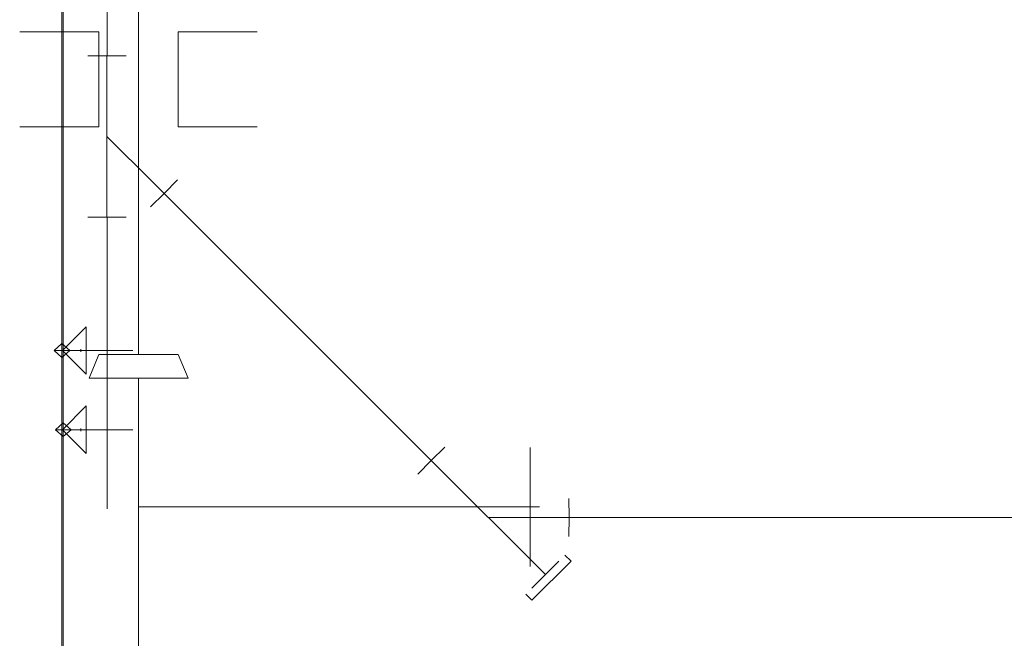
# Model space of a CAD drawing. Units: millimetres. Extents: x 10155 to 45545, y 2128 to 17563.
# Drawn here: x 21160 to 22403, y 13202 to 13983 of the extents above; entities that cross this region are included whole.
import ezdxf

# ---------------------------------------------------------------- set-up
doc = ezdxf.new("R2010")
doc.units = ezdxf.units.MM
for name, color, linetype, lineweight in [('Арматура воздуховодов', 7, 'Continuous', 35), ('Арматура трубопроводов', 7, 'Continuous', 35), ('Воздуховоды', 250, 'Continuous', 50), ('Воздухораспределители', 7, 'Continuous', 35), ('Гибкие воздуховоды', 7, 'Continuous', 35), ('Оборудование', 7, 'Continuous', 35), ('Сантехнические приборы', 50, 'Continuous', 9), ('Соединительные детали воздуховодов', 250, 'Continuous', 50), ('Соединительные детали трубопроводов', 250, 'Continuous', 50), ('Трубы', 250, 'Continuous', 50)]:
    doc.layers.add(name, color=color, linetype=linetype, lineweight=lineweight)

# ---------------------------------------------------------------- blocks, each defined once
blk = doc.blocks.new('Дифф_ кк - ДПУ-М 125-3697379-3D Рабочий_')
at = {"layer": 'Воздухораспределители', "color": 5, "lineweight": 18}
for p, q in [((-75, 0), (75, 0)), ((-75, 0, -180), (75, 0, -180)), ((-75, 0, -180), (0, 0, -30)), ((0, 0, -180), (0, 0)), ((75, 0, -180), (0, 0, -30))]:
    blk.add_line(p, q, dxfattribs=at)
blk = doc.blocks.new('Возд_ кл_ кк - Канал-ДКК-125-V8-3D Рабочий_')
at = {"layer": 'Арматура воздуховодов', "color": 5, "lineweight": 18}
for p, q in [((100, 0), (-100, 0)), ((-75, 0, -75), (75, 0, 75))]:
    blk.add_line(p, q, dxfattribs=at)
at = {"layer": 'Арматура воздуховодов', "color": 5, "lineweight": 18, "extrusion": (1.60982e-15, 1, 0)}
for radius in [30, 25, 20, 15, 10, 5]:
    blk.add_circle((0, 0), radius, dxfattribs=at)
blk = doc.blocks.new('M_Тройник круглого сечения - Стандартная-3689050-3D Рабочий_')
at = {"layer": 'Соединительные детали воздуховодов', "color": 5, "lineweight": 18}
for p, q in [((-112.5, 0), (112.5, 0)), ((0, 0), (0, -112.5))]:
    blk.add_line(p, q, dxfattribs=at)
blk = doc.blocks.new('M_Переходник круглого сечения - Угол - 45 градусов-3696563-3D Рабочий_')
at = {"layer": 'Соединительные детали воздуховодов', "color": 5, "lineweight": 18}
for p, q in [((30.2, 62.5), (0, 50)), ((30.2, -62.5), (30.2, 62.5)), ((0, 50), (0, -50)), ((0, -50), (30.2, -62.5))]:
    blk.add_line(p, q, dxfattribs=at)
blk = doc.blocks.new('Отверстие круглое - Ø200-3830303-3D Рабочий_')
at = {"layer": 'Оборудование', "color": 10, "lineweight": 18}
for p, q in [((0, 150, 100), (0, 50, 100)), ((120, 50, 100), (120, 150, 100)), ((0, 50, 100), (120, 50, 100)), ((0, -50, 100), (120, -50, 100)), ((0, -150, 100), (0, -50, 100)), ((120, -50, 100), (120, -150, 100))]:
    blk.add_line(p, q, dxfattribs=at)
blk = doc.blocks.new('Душевая кабина нижнее подключение - Душевая кабина нижнее подключение-1652667-3D Рабочий_')
at = {"layer": 'Сантехнические приборы', "color": 3, "lineweight": 18}
for p, q in [((-150, 0, 150), (-150, 0, 302)), ((150, 0, 150), (-150, 0, 150)), ((150, 0, 302), (-150, 0, 302)), ((42, 0, 210), (-42, 0, 210)), ((-42, 0, 210), (0, 0, 252)), ((42, 0, 210), (0, 0, 252)), ((0, 0, 252), (0, 0, 302)), ((0, 0), (0, 0, 102.9)), ((50, 0, 102.9), (50, 0, 52.8)), ((100, 0, 52.8), (100, 0, 150)), ((150, 0, 150), (150, 0, 302))]:
    blk.add_line(p, q, dxfattribs=at)
at = {"layer": 'Сантехнические приборы', "color": 3, "lineweight": 18, "extrusion": (0, -1, 0)}
blk.add_arc((25, 102.9), 25, 0, 180, dxfattribs=at)
at = {"layer": 'Сантехнические приборы', "color": 3, "lineweight": 18, "extrusion": (0, 1, 0)}
blk.add_arc((-75, 52.8), 25, 180, 0, dxfattribs=at)
blk = doc.blocks.new('Тройник ПВХ - Стандартная-4189721-3D Рабочий_')
at = {"layer": 'Соединительные детали трубопроводов', "color": 3, "lineweight": 18}
for p, q in [((-101.9, 0), (-101.9, 24.1)), ((101.9, 0), (101.9, 24.1)), ((-82.9, 0), (-101.9, 0)), ((-101.9, 0), (-101.9, -24.1)), ((-82.9, 0), (82.9, 0)), ((0, 0), (58.6, -58.6)), ((82.9, 0), (101.9, 0)), ((101.9, 0), (101.9, -24.1)), ((58.6, -58.6), (72.1, -72.1)), ((72.1, -72.1), (89.1, -55)), ((72.1, -72.1), (55, -89.1))]:
    blk.add_line(p, q, dxfattribs=at)
blk = doc.blocks.new('Тройник ПВХ - Стандартная-4189763-3D Рабочий_')
at = {"layer": 'Соединительные детали трубопроводов', "color": 3, "lineweight": 18}
for p, q in [((-101.9, 0), (-101.9, 24.1)), ((101.9, 0), (101.9, 24.1)), ((-82.9, 0), (-101.9, 0)), ((-101.9, 0), (-101.9, -24.1)), ((-82.9, 0), (82.9, 0)), ((0, 0), (58.6, -58.6)), ((82.9, 0), (101.9, 0)), ((101.9, 0), (101.9, -24.1)), ((58.6, -58.6), (72.1, -72.1)), ((72.1, -72.1), (89.1, -55)), ((72.1, -72.1), (55, -89.1))]:
    blk.add_line(p, q, dxfattribs=at)
blk = doc.blocks.new('Заглушка ПВХ - Стандартная-1639831-3D Рабочий_')
at = {"layer": 'Соединительные детали трубопроводов', "color": 3, "lineweight": 18}
for p, q in [((0, 34.925), (11, 34.925)), ((11, 34.925), (11, -34.925)), ((11, -34.925), (0, -34.925))]:
    blk.add_line(p, q, dxfattribs=at)
blk = doc.blocks.new('Тройник ПВХ - Стандартная-4191854-3D Рабочий_')
at = {"layer": 'Соединительные детали трубопроводов', "color": 3, "lineweight": 18}
for p, q in [((-104.3, 0), (-104.3, 24.1)), ((104.3, 0), (104.3, 24.1)), ((-85.2, 0), (-104.3, 0)), ((-104.3, 0), (-104.3, -24.1)), ((-85.2, 0), (85.2, 0)), ((0, 0), (61.5, -59.1)), ((85.2, 0), (104.3, 0)), ((104.3, 0), (104.3, -24.1)), ((61.5, -59.1), (75.2, -72.3)), ((75.2, -72.3), (91.9, -54.9)), ((75.2, -72.3), (58.5, -89.7))]:
    blk.add_line(p, q, dxfattribs=at)
blk = doc.blocks.new('Отвод ПВХ - Стандартная-4191862-3D Рабочий_')
at = {"layer": 'Соединительные детали трубопроводов', "color": 3, "lineweight": 18}
for p, q in [((40.4, 40.4), (23.3, 57.5)), ((26.9, 26.9), (40.4, 40.4)), ((40.4, 40.4), (57.5, 23.3)), ((-57.1, 24.1), (-57.1, 0)), ((-57.1, 0), (-38.1, 0)), ((-57.1, 0), (-57.1, -24.1))]:
    blk.add_line(p, q, dxfattribs=at)
blk.add_arc((-38.1, 92), 92, 270, 315, dxfattribs=at)
blk = doc.blocks.new('Шар_ кран для приб_ - КСШРВН-15_40-4196904-3D Рабочий_')
at = {"layer": 'Арматура трубопроводов', "color": 1, "lineweight": 18}
for p, q in [((-27, 0), (-25.1, 0)), ((32, 0, 50), (0, 0, 50)), ((0, 0, 25), (0, 0, 50)), ((24.9, 0), (27, 0))]:
    blk.add_line(p, q, dxfattribs=at)
at = {"layer": 'Арматура трубопроводов', "color": 1, "lineweight": 18, "extrusion": (0, -1, -1.3828e-14)}
blk.add_circle((0, 0), 25, dxfattribs=at)
blk = doc.blocks.new('Шар_ кран для приб_ - КСШРВН-15_40-V61-3D Рабочий_')
at = {"layer": 'Арматура трубопроводов', "color": 5, "lineweight": 18}
for p, q in [((-27, 0), (-25.1, 0)), ((32, 0, 50), (0, 0, 50)), ((0, 0, 25), (0, 0, 50)), ((24.9, 0), (27, 0))]:
    blk.add_line(p, q, dxfattribs=at)
at = {"layer": 'Арматура трубопроводов', "color": 5, "lineweight": 18, "extrusion": (0, -1, -1.3828e-14)}
blk.add_circle((0, 0), 25, dxfattribs=at)
blk = doc.blocks.new('Отвод - Стандартный-V62-3D Рабочий_')
at = {"layer": 'Соединительные детали трубопроводов', "color": 1, "lineweight": 18}
blk.add_arc((-17.68, 17.68), 17.68, 270, 0, dxfattribs=at)
blk = doc.blocks.new('Переходник - Стандартная-4202482-3D Рабочий_')
at = {"layer": 'Соединительные детали трубопроводов', "color": 1, "lineweight": 18}
for p, q in [((0, 30), (30, 0)), ((0, 30), (0, -30)), ((0, 1.7), (0, -1.5)), ((7, 1.7), (7, -1.5)), ((7, 0), (0, 0)), ((30, 0), (0, -30))]:
    blk.add_line(p, q, dxfattribs=at)
blk = doc.blocks.new('Обвод трубы - Обвод трубы-4198229-3D Рабочий_')
at = {"layer": 'Соединительные детали трубопроводов', "color": 1, "lineweight": 18}
for p, q in [((-52, 0), (-62, 0)), ((52, 0), (62, 0))]:
    blk.add_line(p, q, dxfattribs=at)
at = {"layer": 'Соединительные детали трубопроводов', "color": 1, "lineweight": 18, "extrusion": (0, 0, -1)}
for centre, start, end in [((0, 0), 30, 150), ((52, 30), 210, 270)]:
    blk.add_arc(centre, 30, start, end, dxfattribs=at)
at = {"layer": 'Соединительные детали трубопроводов', "color": 1, "lineweight": 18}
blk.add_arc((52, 30), 30, 210, 270, dxfattribs=at)
blk = doc.blocks.new('Отвод - Стандартный-4197393-3D Рабочий_')
at = {"layer": 'Соединительные детали трубопроводов', "color": 5, "lineweight": 18}
blk.add_arc((-16, 16), 16, 270, 0, dxfattribs=at)
blk = doc.blocks.new('Переходник - Стандартная-4200220-3D Рабочий_')
at = {"layer": 'Соединительные детали трубопроводов', "color": 5, "lineweight": 18}
for p, q in [((0, 30), (30, 0)), ((0, 30), (0, -30)), ((0, 1.7), (0, -1.5)), ((7, 1.7), (7, -1.5)), ((7, 0), (0, 0)), ((30, 0), (0, -30))]:
    blk.add_line(p, q, dxfattribs=at)
blk = doc.blocks.new('Тройник - стандартный-4204963-3D Рабочий_')
at = {"layer": 'Соединительные детали трубопроводов', "color": 1, "lineweight": 18}
for p, q in [((-30, 0), (30.1, 0)), ((0, 0), (0, -32.6))]:
    blk.add_line(p, q, dxfattribs=at)
at = {"layer": 'Соединительные детали трубопроводов', "color": 8, "lineweight": 18}
mesh = blk.add_polyface(dxfattribs=at)
corners = [(0, -10), (-8.7, -5), (-8.7, 5), (0, 10), (0, 10), (0, 10), (0, 10), (0, 10), (0, 10), (0, 10), (0, 10), (0, 10), (0, 10), (0, 10), (0, 10), (0, 10), (0, 10), (8.7, 5), (8.7, -5), (0, -10), (0, -10), (0, -10), (0, -10), (0, -10), (0, -10), (0, -10), (0, -10), (0, -10), (0, -10), (0, -10), (0, -10), (0, -10), (0, 0, -10)]
mesh.append_faces([[corners[k] for k in face] for face in [(17, 32, 12)]], dxfattribs={"vtx0": -1, "color": 8})
mesh.append_faces([[corners[k] for k in face] for face in [(32, 1, 2), (32, 17, 18)]], dxfattribs={"vtx0": -1, "vtx2": -1, "color": 8})
mesh.append_faces([[corners[k] for k in face] for face in [(28, 1, 32), (7, 32, 2)]], dxfattribs={"vtx1": -1, "color": 8})
mesh.append_faces([[corners[k] for k in face] for face in [(18, 23, 32)]], dxfattribs={"vtx2": -1, "color": 8})
mesh = blk.add_polyface(dxfattribs=at)
corners = [(0, -10), (8.7, -5), (8.7, 5), (0, 10), (0, 10), (0, 10), (0, 10), (0, 10), (0, 10), (0, 10), (0, 10), (0, 10), (0, 10), (0, 10), (0, 10), (0, 10), (0, 10), (-8.7, 5), (-8.7, -5), (0, -10), (0, -10), (0, -10), (0, -10), (0, -10), (0, -10), (0, -10), (0, -10), (0, -10), (0, -10), (0, -10), (0, -10), (0, -10), (0, 0, 10)]
mesh.append_faces([[corners[k] for k in face] for face in [(17, 32, 12)]], dxfattribs={"vtx0": -1, "color": 8})
mesh.append_faces([[corners[k] for k in face] for face in [(32, 1, 2), (32, 17, 18)]], dxfattribs={"vtx0": -1, "vtx2": -1, "color": 8})
mesh.append_faces([[corners[k] for k in face] for face in [(28, 1, 32), (7, 32, 2)]], dxfattribs={"vtx1": -1, "color": 8})
mesh.append_faces([[corners[k] for k in face] for face in [(18, 23, 32)]], dxfattribs={"vtx2": -1, "color": 8})
blk = doc.blocks.new('Тройник - стандартный-4205057-3D Рабочий_')
at = {"layer": 'Соединительные детали трубопроводов', "color": 5, "lineweight": 18}
for p, q in [((-30, 0), (30, 0)), ((0, 0), (0, -32.5))]:
    blk.add_line(p, q, dxfattribs=at)
at = {"layer": 'Соединительные детали трубопроводов', "color": 8, "lineweight": 18}
mesh = blk.add_polyface(dxfattribs=at)
corners = [(0, -10), (-8.7, -5), (-8.7, 5), (0, 10), (0, 10), (0, 10), (0, 10), (0, 10), (0, 10), (0, 10), (0, 10), (0, 10), (0, 10), (0, 10), (0, 10), (0, 10), (0, 10), (8.7, 5), (8.7, -5), (0, -10), (0, -10), (0, -10), (0, -10), (0, -10), (0, -10), (0, -10), (0, -10), (0, -10), (0, -10), (0, -10), (0, -10), (0, -10), (0, 0, -10)]
mesh.append_faces([[corners[k] for k in face] for face in [(17, 32, 12)]], dxfattribs={"vtx0": -1, "color": 8})
mesh.append_faces([[corners[k] for k in face] for face in [(32, 1, 2), (32, 17, 18)]], dxfattribs={"vtx0": -1, "vtx2": -1, "color": 8})
mesh.append_faces([[corners[k] for k in face] for face in [(28, 1, 32), (7, 32, 2)]], dxfattribs={"vtx1": -1, "color": 8})
mesh.append_faces([[corners[k] for k in face] for face in [(18, 23, 32)]], dxfattribs={"vtx2": -1, "color": 8})
mesh = blk.add_polyface(dxfattribs=at)
corners = [(0, -10), (8.7, -5), (8.7, 5), (0, 10), (0, 10), (0, 10), (0, 10), (0, 10), (0, 10), (0, 10), (0, 10), (0, 10), (0, 10), (0, 10), (0, 10), (0, 10), (0, 10), (-8.7, 5), (-8.7, -5), (0, -10), (0, -10), (0, -10), (0, -10), (0, -10), (0, -10), (0, -10), (0, -10), (0, -10), (0, -10), (0, -10), (0, -10), (0, -10), (0, 0, 10)]
mesh.append_faces([[corners[k] for k in face] for face in [(17, 32, 12)]], dxfattribs={"vtx0": -1, "color": 8})
mesh.append_faces([[corners[k] for k in face] for face in [(32, 1, 2), (32, 17, 18)]], dxfattribs={"vtx0": -1, "vtx2": -1, "color": 8})
mesh.append_faces([[corners[k] for k in face] for face in [(28, 1, 32), (7, 32, 2)]], dxfattribs={"vtx1": -1, "color": 8})
mesh.append_faces([[corners[k] for k in face] for face in [(18, 23, 32)]], dxfattribs={"vtx2": -1, "color": 8})

msp = doc.modelspace()

# ---------------------------------------------------------------- linework, layer by layer
at = {"layer": 'Воздуховоды', "color": 5, "lineweight": 18}
for p, q in [((21310.3, 14317.5, 3175), (21310.3, 13560.2, 3175)), ((21310.3, 13480, 3175), (21310.3, 13530, 3175)), ((21422.8, 13367.5, 3175), (21505, 13367.5, 3175)), ((21310.3, 12675, 3175), (21310.3, 13255, 3175))]:
    msp.add_line(p, q, dxfattribs=at)
at = {"layer": 'Гибкие воздуховоды', "color": 5, "lineweight": 18}
msp.add_open_spline([(21705, 13367.5, 3175), (21866.8, 13367.5, 3175), (21805, 13367.5, 2861.8), (21805, 13367.5, 2700)], degree=3, dxfattribs=at)
at = {"layer": 'Трубы', "color": 1, "lineweight": 18}
for p, q in [((21213.6, 14687.5, 400), (21213.6, 13595.3, 400)), ((21213.6, 13565.2, 167.7), (21213.6, 13565.2, 233)), ((21213.6, 13565.2, 367.5), (21213.6, 13565.2, 357)), ((21231.3, 13565.2, 150), (21237.3, 13565.2, 150)), ((21213.6, 13535.2, 400), (21213.6, 13005.2, 400))]:
    msp.add_line(p, q, dxfattribs=at)
at = {"layer": 'Трубы', "color": 5, "lineweight": 18}
for p, q in [((21215.3, 14626.1, 300), (21215.3, 13495.1, 300)), ((21215.3, 13465.1, 166), (21215.3, 13465.1, 267.5)), ((21237.3, 13465.1, 150), (21231.3, 13465.1, 150)), ((21215.3, 13435.1, 300), (21215.3, 13003.5, 300))]:
    msp.add_line(p, q, dxfattribs=at)
at = {"layer": 'Трубы', "color": 6, "lineweight": 18}
msp.add_line((21213.6, 14599.8, 500), (21213.6, 13001.2, 500), dxfattribs=at)
at = {"layer": 'Трубы', "color": 3, "lineweight": 18}
for p, q in [((21270.6, 13937.3, -1208.5), (21270.6, 14307.8, -1215.9)), ((21342.7, 13763.3, -1204.4), (21679.9, 13426.1, -1194.9)), ((21270.6, 13515.1, 50), (21270.6, 13515.1, -1031)), ((22104, 13354.1, -1185.8), (21853.9, 13354.1, -1190.8)), ((22282.1, 13354.1, -1110), (22550.4, 13354.1, -841.7))]:
    msp.add_line(p, q, dxfattribs=at)

# ---------------------------------------------------------------- block references
at = {"layer": 'Арматура воздуховодов', "color": 5, "lineweight": 18, "rotation": 180}
msp.add_blockref('Возд_ кл_ кк - Канал-ДКК-125-V8-3D Рабочий_', (21605, 13367.5, 3175), dxfattribs=at)
at = {"layer": 'Арматура трубопроводов', "color": 1, "lineweight": 18}
msp.add_blockref('Шар_ кран для приб_ - КСШРВН-15_40-4196904-3D Рабочий_', (21271.3, 13565.2, 150), dxfattribs=at)
at = {"layer": 'Арматура трубопроводов', "color": 5, "lineweight": 18}
msp.add_blockref('Шар_ кран для приб_ - КСШРВН-15_40-V61-3D Рабочий_', (21271.3, 13465.1, 150), dxfattribs=at)
at = {"layer": 'Воздухораспределители', "color": 5, "lineweight": 18, "rotation": 89.9999999999999}
msp.add_blockref('Дифф_ кк - ДПУ-М 125-3697379-3D Рабочий_', (21805, 13367.5, 2700), dxfattribs=at)
at = {"layer": 'Оборудование', "color": 10, "lineweight": 18, "rotation": 89.99999999999997}
msp.add_blockref('Отверстие круглое - Ø200-3830303-3D Рабочий_', (21310.3, 13847.5, 3075), dxfattribs=at)
at = {"layer": 'Сантехнические приборы', "color": 3, "lineweight": 18, "rotation": 90.00000000000038}
msp.add_blockref('Душевая кабина нижнее подключение - Душевая кабина нижнее подключение-1652667-3D Рабочий_', (21270.6, 13515.1, 50), dxfattribs=at)
at = {"layer": 'Соединительные детали воздуховодов', "color": 5, "lineweight": 18}
for name, p, rotation in [('M_Переходник круглого сечения - Угол - 45 градусов-3696563-3D Рабочий_', (21310.3, 13560.2, 3175), 270), ('M_Тройник круглого сечения - Стандартная-3689050-3D Рабочий_', (21310.3, 13367.5, 3175), 90)]:
    msp.add_blockref(name, p, dxfattribs=dict(at, rotation=rotation))
at = {"layer": 'Соединительные детали трубопроводов', "color": 3, "lineweight": 18, "extrusion": (0.008306, -0.019994, -0.999766), "rotation": 112.5539697071498}
msp.add_blockref('Тройник ПВХ - Стандартная-4189721-3D Рабочий_', (24950.8, -4641.8, 1106.2), dxfattribs=at)
at = {"layer": 'Соединительные детали трубопроводов', "color": 3, "lineweight": 18, "extrusion": (1, -1.1577e-06, -1.1577e-06), "rotation": 178.8542371618245}
for name, p in [('Тройник ПВХ - Стандартная-4191854-3D Рабочий_', (13629.2, -1202.3, 21270.6)), ('Заглушка ПВХ - Стандартная-1639831-3D Рабочий_', (13525, -1200.2, 21270.6))]:
    msp.add_blockref(name, p, dxfattribs=at)
at = {"layer": 'Соединительные детали трубопроводов', "color": 8, "lineweight": 18, "extrusion": (-1, 0, 0)}
for name, p in [('Тройник - стандартный-4204963-3D Рабочий_', (-13565.2, 400, -21213.6)), ('Тройник - стандартный-4205057-3D Рабочий_', (-13465.1, 300, -21215.3))]:
    msp.add_blockref(name, p, dxfattribs=at)
at = {"layer": 'Соединительные детали трубопроводов', "color": 1, "lineweight": 18, "rotation": 180}
msp.add_blockref('Переходник - Стандартная-4202482-3D Рабочий_', (21244.3, 13565.2, 150), dxfattribs=at)
at = {"layer": 'Соединительные детали трубопроводов', "color": 1, "lineweight": 18, "extrusion": (0, 1, 0)}
msp.add_blockref('Отвод - Стандартный-V62-3D Рабочий_', (-21213.6, 150, 13565.2), dxfattribs=at)
at = {"layer": 'Соединительные детали трубопроводов', "color": 1, "lineweight": 18, "extrusion": (0, 1, 0), "rotation": 90}
msp.add_blockref('Обвод трубы - Обвод трубы-4198229-3D Рабочий_', (-21213.6, 295, 13565.2), dxfattribs=at)
at = {"layer": 'Соединительные детали трубопроводов', "color": 3, "lineweight": 18, "extrusion": (1, 0, 0), "rotation": 270}
msp.add_blockref('Отвод ПВХ - Стандартная-4191862-3D Рабочий_', (13515.1, -1088.1, 21270.6), dxfattribs=at)
at = {"layer": 'Соединительные детали трубопроводов', "color": 5, "lineweight": 18, "rotation": 180}
msp.add_blockref('Переходник - Стандартная-4200220-3D Рабочий_', (21244.3, 13465.1, 150), dxfattribs=at)
at = {"layer": 'Соединительные детали трубопроводов', "color": 3, "lineweight": 18, "extrusion": (0.019995, -0.008085, -0.999767), "rotation": 112.9789717894819}
msp.add_blockref('Тройник ПВХ - Стандартная-4189763-3D Рабочий_', (20534.4, 15130.5, 1519.6), dxfattribs=at)
at = {"layer": 'Соединительные детали трубопроводов', "color": 5, "lineweight": 18, "extrusion": (0, 1, 0)}
msp.add_blockref('Отвод - Стандартный-4197393-3D Рабочий_', (-21215.3, 150, 13465.1), dxfattribs=at)
at = {"layer": 'Соединительные детали трубопроводов', "color": 3, "lineweight": 18, "extrusion": (0, 1, 0), "rotation": 178.8542371618258}
for name, p in [('Тройник ПВХ - Стандартная-4191854-3D Рабочий_', (-22208.3, -1183.8, 13354.1)), ('Заглушка ПВХ - Стандартная-1639831-3D Рабочий_', (-22312.6, -1181.7, 13354.1))]:
    msp.add_blockref(name, p, dxfattribs=at)
at = {"layer": 'Соединительные детали трубопроводов', "color": 3, "lineweight": 18, "extrusion": (-0.019995, 0.008085, 0.999767), "rotation": 67.02102821051359}
msp.add_blockref('Заглушка ПВХ - Стандартная-1639831-3D Рабочий_', (-20494.6, 15224.3, -1519.6), dxfattribs=at)

doc.saveas('drawing.dxf')
